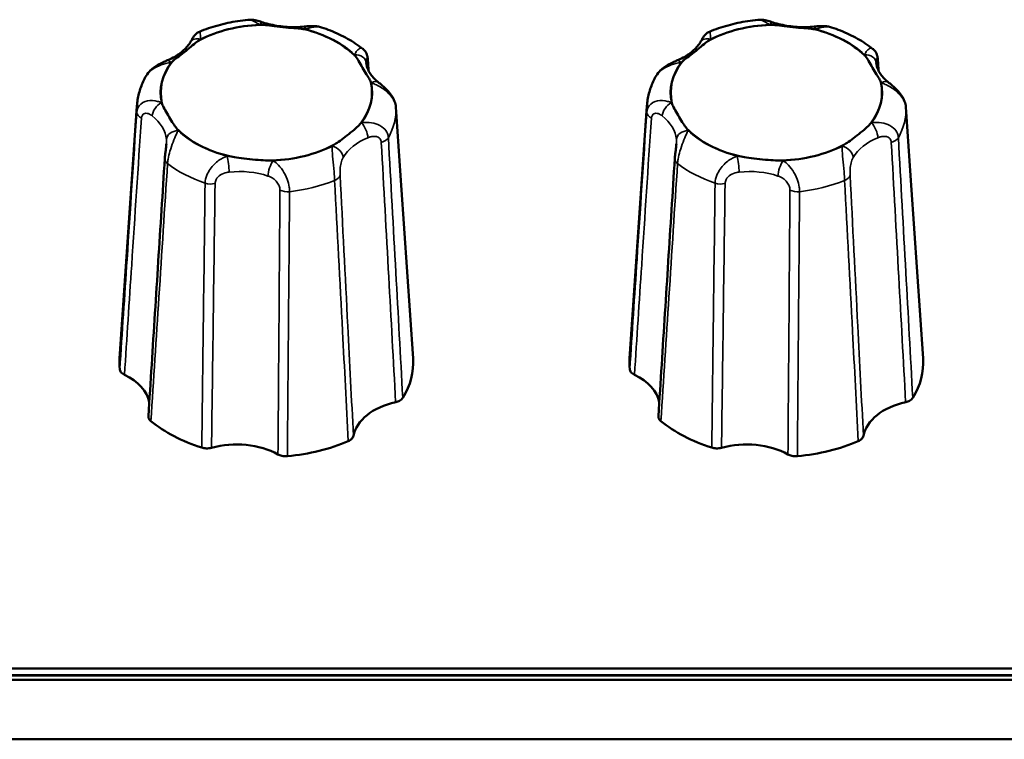
# Model space of a CAD drawing. Units: millimetres. Extents: x 0 to 2523, y 0 to 1782.
# Drawn here: x 611 to 653, y 575 to 605 of the extents above; entities that cross this region are included whole.
import ezdxf

# ---------------------------------------------------------------- set-up
doc = ezdxf.new("R2010")
doc.units = ezdxf.units.MM
doc.header["$LTSCALE"] = 3
doc.layers.add('Visible (ISO)', color=7, linetype='Continuous', lineweight=50)
doc.layers.add('Visible Narrow (ISO)', color=7, linetype='Continuous', lineweight=35)

msp = doc.modelspace()

# ---------------------------------------------------------------- linework, layer by layer
at = {"layer": 'Visible (ISO)'}
for p, q in [((616.319, 601.769), (615.584, 591.025)), ((638.019, 601.769), (637.284, 591.025)), ((627.567, 598.401), (628.072, 591.025)), ((649.267, 598.401), (649.772, 591.025)), ((864.028, 577.844), (173.428, 577.844)), ((864.028, 577.557), (173.428, 577.557)), ((864.028, 577.557), (173.428, 577.557)), ((864.028, 577.549), (173.428, 577.549)), ((864.028, 577.549), (173.428, 577.549)), ((864.028, 577.357), (173.428, 577.357)), ((173.428, 574.83), (864.028, 574.83))]:
    msp.add_line(p, q, dxfattribs=at)
for centre, major_axis, ratio, start_param, end_param in [((621.828, 602.339), (4.495, 0), 0.642788, 1.628853, 2.248158), ((621.828, 602.339), (4.495, 0), 0.642788, 0.581656, 1.200961), ((643.528, 602.339), (4.495, 0), 0.642788, 1.628853, 2.248158), ((643.528, 602.339), (4.495, 0), 0.642788, 0.581656, 1.200961), ((621.828, 602.339), (-4.495, 0), 0.642788, 5.817643, 6.436948), ((626.329, 602.872), (-0.236, 0.843), 0.101267, 0.445769, 0.479206), ((643.528, 602.339), (-4.495, 0), 0.642788, 5.817643, 6.436948), ((648.029, 602.872), (-0.236, 0.843), 0.101267, 0.445769, 0.479206), ((621.828, 602.339), (4.495, 0), 0.642788, 5.817643, 6.436948), ((643.528, 602.339), (4.495, 0), 0.642788, 5.817643, 6.436948), ((-12192.193, 7694.682), (10517.008, -13730.032), 0.537864, 0.681757, 0.682012), ((-12170.493, 7694.682), (10517.008, -13730.032), 0.537864, 0.681757, 0.682012), ((621.828, 602.339), (-4.495, 0), 0.642788, 0.581656, 1.200961), ((643.528, 602.339), (-4.495, 0), 0.642788, 0.581656, 1.200961), ((621.828, 602.339), (-4.495, 0), 0.642788, 1.628853, 2.248158), ((643.528, 602.339), (-4.495, 0), 0.642788, 1.628853, 2.248158), ((621.828, 590.848), (-6.25, 0), 0.642788, 6.239196, 6.3516), ((621.828, 590.848), (6.25, 0), 0.642788, 5.902992, 6.327175), ((643.528, 590.848), (-6.25, 0), 0.642788, 6.239196, 6.3516), ((643.528, 590.848), (6.25, 0), 0.642788, 5.902992, 6.327175), ((614.165, 588.951), (2.703, 0.003), 0.642134, 0.122478, 0.925041), ((635.865, 588.951), (2.703, 0.003), 0.642134, 0.122478, 0.925041), ((628.215, 587.531), (-2.702, 0.004), 0.642601, 5.046873, 6.163748), ((649.915, 587.531), (-2.702, 0.004), 0.642601, 5.046873, 6.163748), ((621.828, 590.848), (-6.25, 0), 0.642788, 0.667004, 1.115612), ((643.528, 590.848), (-6.25, 0), 0.642788, 0.667004, 1.115612), ((620.553, 585.634), (-2.7, -0.001), 0.643627, 3.997554, 5.114429), ((621.828, 590.848), (-6.25, 0), 0.642788, 1.714201, 2.16281), ((642.253, 585.634), (-2.7, -0.001), 0.643627, 3.997554, 5.114429), ((643.528, 590.848), (-6.25, 0), 0.642788, 1.714201, 2.16281)]:
    msp.add_ellipse(centre, major_axis=major_axis, ratio=ratio, start_param=start_param, end_param=end_param, dxfattribs=at)
for points, knots in [([(618.978, 604.927), (619.105, 604.98), (619.235, 605.03), (619.5, 605.121), (619.635, 605.163), (619.909, 605.239), (620.047, 605.273), (620.328, 605.333), (620.469, 605.359), (620.755, 605.404), (620.899, 605.422), (621.044, 605.436)], [6.0736268, 6.0736268, 6.0736268, 6.0736268, 6.1585972, 6.1585972, 6.2435677, 6.2435677, 6.3285381, 6.3285381, 6.4135085, 6.4135085, 6.4984789, 6.4984789, 6.4984789, 6.4984789]), ([(621.688, 605.327), (621.653, 605.338), (621.617, 605.349), (621.544, 605.371), (621.507, 605.382), (621.429, 605.402), (621.388, 605.411), (621.303, 605.427), (621.257, 605.434), (621.158, 605.441), (621.104, 605.442), (621.044, 605.436)], [0.29998564, 0.29998564, 0.29998564, 0.29998564, 0.31078743, 0.31078743, 0.32158922, 0.32158922, 0.33239101, 0.33239101, 0.34319279, 0.34319279, 0.35399458, 0.35399458, 0.35399458, 0.35399458]), ([(640.678, 604.927), (640.805, 604.98), (640.935, 605.03), (641.2, 605.121), (641.335, 605.163), (641.609, 605.239), (641.747, 605.273), (642.028, 605.333), (642.169, 605.359), (642.455, 605.404), (642.599, 605.422), (642.744, 605.436)], [6.0736268, 6.0736268, 6.0736268, 6.0736268, 6.1585972, 6.1585972, 6.2435677, 6.2435677, 6.3285381, 6.3285381, 6.4135085, 6.4135085, 6.4984789, 6.4984789, 6.4984789, 6.4984789]), ([(643.388, 605.327), (643.353, 605.338), (643.317, 605.349), (643.244, 605.371), (643.207, 605.382), (643.129, 605.402), (643.088, 605.411), (643.003, 605.427), (642.957, 605.434), (642.858, 605.441), (642.804, 605.442), (642.744, 605.436)], [0.29998564, 0.29998564, 0.29998564, 0.29998564, 0.31078743, 0.31078743, 0.32158922, 0.32158922, 0.33239101, 0.33239101, 0.34319279, 0.34319279, 0.35399458, 0.35399458, 0.35399458, 0.35399458]), ([(621.567, 605.223), (621.654, 605.227), (621.757, 605.217), (621.987, 605.189), (622.129, 605.168), (622.455, 605.128), (622.61, 605.113), (622.93, 605.089), (623.068, 605.081), (623.284, 605.062), (623.377, 605.052), (623.453, 605.033)], [0, 0, 0, 0, 0.0260683, 0.0260683, 0.0560897, 0.0560897, 0.086409, 0.086409, 0.1157074, 0.1157074, 0.1397787, 0.1397787, 0.1397787, 0.1397787]), ([(623.44, 605.151), (623.321, 605.139), (623.2, 605.131), (622.958, 605.126), (622.837, 605.128), (622.597, 605.143), (622.477, 605.155), (622.242, 605.188), (622.127, 605.21), (621.902, 605.262), (621.793, 605.292), (621.688, 605.327)], [-0.3150639, -0.3150639, -0.3150639, -0.3150639, -0.1890384, -0.1890384, -0.0630128, -0.0630128, 0.0630128, 0.0630128, 0.1890384, 0.1890384, 0.3150639, 0.3150639, 0.3150639, 0.3150639]), ([(624.173, 605.114), (624.111, 605.134), (624.054, 605.146), (623.944, 605.163), (623.892, 605.167), (623.793, 605.171), (623.746, 605.171), (623.654, 605.168), (623.609, 605.166), (623.523, 605.159), (623.481, 605.155), (623.44, 605.151)], [0.04066208, 0.04066208, 0.04066208, 0.04066208, 0.05208048, 0.05208048, 0.06349887, 0.06349887, 0.07491726, 0.07491726, 0.08633565, 0.08633565, 0.09775405, 0.09775405, 0.09775405, 0.09775405]), ([(624.173, 605.114), (624.303, 605.072), (624.431, 605.026), (624.682, 604.927), (624.805, 604.874), (625.046, 604.76), (625.164, 604.699), (625.393, 604.571), (625.504, 604.504), (625.72, 604.361), (625.825, 604.286), (625.926, 604.208)], [0.8355266, 0.8355266, 0.8355266, 0.8355266, 0.9181916, 0.9181916, 1.0008565, 1.0008565, 1.0835215, 1.0835215, 1.1661864, 1.1661864, 1.2488514, 1.2488514, 1.2488514, 1.2488514]), ([(643.267, 605.223), (643.354, 605.227), (643.457, 605.217), (643.687, 605.189), (643.829, 605.168), (644.155, 605.128), (644.31, 605.113), (644.63, 605.089), (644.768, 605.081), (644.984, 605.062), (645.077, 605.052), (645.153, 605.033)], [0, 0, 0, 0, 0.0260683, 0.0260683, 0.0560897, 0.0560897, 0.086409, 0.086409, 0.1157074, 0.1157074, 0.1397787, 0.1397787, 0.1397787, 0.1397787]), ([(645.14, 605.151), (645.021, 605.139), (644.9, 605.131), (644.658, 605.126), (644.537, 605.128), (644.297, 605.143), (644.177, 605.155), (643.942, 605.188), (643.827, 605.21), (643.602, 605.262), (643.493, 605.292), (643.388, 605.327)], [-0.3150639, -0.3150639, -0.3150639, -0.3150639, -0.1890384, -0.1890384, -0.0630128, -0.0630128, 0.0630128, 0.0630128, 0.1890384, 0.1890384, 0.3150639, 0.3150639, 0.3150639, 0.3150639]), ([(645.873, 605.114), (645.811, 605.134), (645.754, 605.146), (645.644, 605.163), (645.592, 605.167), (645.493, 605.171), (645.446, 605.171), (645.354, 605.168), (645.309, 605.166), (645.223, 605.159), (645.181, 605.155), (645.14, 605.151)], [0.04066208, 0.04066208, 0.04066208, 0.04066208, 0.05208048, 0.05208048, 0.06349887, 0.06349887, 0.07491726, 0.07491726, 0.08633565, 0.08633565, 0.09775405, 0.09775405, 0.09775405, 0.09775405]), ([(645.873, 605.114), (646.003, 605.072), (646.131, 605.026), (646.382, 604.927), (646.505, 604.874), (646.746, 604.76), (646.864, 604.699), (647.093, 604.571), (647.204, 604.504), (647.42, 604.361), (647.525, 604.286), (647.626, 604.208)], [0.8355266, 0.8355266, 0.8355266, 0.8355266, 0.9181916, 0.9181916, 1.0008565, 1.0008565, 1.0835215, 1.0835215, 1.1661864, 1.1661864, 1.2488514, 1.2488514, 1.2488514, 1.2488514]), ([(617.811, 603.636), (617.85, 603.686), (617.909, 603.736), (618.049, 603.846), (618.14, 603.912), (618.349, 604.07), (618.447, 604.148), (618.649, 604.318), (618.736, 604.394), (618.881, 604.51), (618.947, 604.558), (619.01, 604.59)], [0, 0, 0, 0, 0.0260683, 0.0260683, 0.0560897, 0.0560897, 0.086409, 0.086409, 0.1157074, 0.1157074, 0.1397787, 0.1397787, 0.1397787, 0.1397787]), ([(618.978, 604.927), (618.928, 604.906), (618.895, 604.884), (618.832, 604.838), (618.81, 604.815), (618.772, 604.773), (618.758, 604.756), (618.73, 604.717), (618.719, 604.7), (618.695, 604.661), (618.684, 604.641), (618.661, 604.601), (618.65, 604.581), (618.626, 604.541), (618.615, 604.52), (618.6, 604.495), (618.597, 604.49), (618.594, 604.486)], [0.03877997, 0.03877997, 0.03877997, 0.03877997, 0.04164369, 0.04164369, 0.04584028, 0.04584028, 0.05127459, 0.05127459, 0.05982681, 0.05982681, 0.07162162, 0.07162162, 0.08341644, 0.08341644, 0.09521125, 0.09521125, 0.09775405, 0.09775405, 0.09775405, 0.09775405]), ([(639.511, 603.636), (639.55, 603.686), (639.609, 603.736), (639.749, 603.846), (639.84, 603.912), (640.049, 604.07), (640.147, 604.148), (640.349, 604.318), (640.436, 604.394), (640.581, 604.51), (640.647, 604.558), (640.71, 604.59)], [0, 0, 0, 0, 0.0260683, 0.0260683, 0.0560897, 0.0560897, 0.086409, 0.086409, 0.1157074, 0.1157074, 0.1397787, 0.1397787, 0.1397787, 0.1397787]), ([(640.678, 604.927), (640.628, 604.906), (640.595, 604.884), (640.532, 604.838), (640.51, 604.815), (640.472, 604.773), (640.458, 604.756), (640.43, 604.717), (640.419, 604.7), (640.395, 604.661), (640.384, 604.641), (640.361, 604.601), (640.35, 604.581), (640.326, 604.541), (640.315, 604.52), (640.3, 604.495), (640.297, 604.49), (640.294, 604.486)], [0.03877997, 0.03877997, 0.03877997, 0.03877997, 0.04164369, 0.04164369, 0.04584028, 0.04584028, 0.05127459, 0.05127459, 0.05982681, 0.05982681, 0.07162162, 0.07162162, 0.08341644, 0.08341644, 0.09521125, 0.09521125, 0.09775405, 0.09775405, 0.09775405, 0.09775405]), ([(618.594, 604.486), (618.561, 604.429), (618.52, 604.371), (618.425, 604.257), (618.371, 604.2), (618.248, 604.089), (618.18, 604.035), (618.031, 603.93), (617.95, 603.88), (617.776, 603.786), (617.683, 603.741), (617.586, 603.7)], [-0.3150639, -0.3150639, -0.3150639, -0.3150639, -0.1890384, -0.1890384, -0.0630128, -0.0630128, 0.0630128, 0.0630128, 0.1890384, 0.1890384, 0.3150639, 0.3150639, 0.3150639, 0.3150639]), ([(625.926, 604.208), (625.969, 604.174), (625.997, 604.142), (626.051, 604.072), (626.069, 604.038), (626.1, 603.97), (626.11, 603.939), (626.125, 603.883), (626.131, 603.858), (626.139, 603.809), (626.142, 603.786), (626.146, 603.745), (626.148, 603.729), (626.149, 603.712)], [0.3667829, 0.3667829, 0.3667829, 0.3667829, 0.36999462, 0.36999462, 0.37466959, 0.37466959, 0.38086097, 0.38086097, 0.38705235, 0.38705235, 0.39324372, 0.39324372, 0.39773978, 0.39773978, 0.39773978, 0.39773978]), ([(640.294, 604.486), (640.261, 604.429), (640.22, 604.371), (640.125, 604.257), (640.071, 604.2), (639.948, 604.089), (639.88, 604.035), (639.731, 603.93), (639.65, 603.88), (639.476, 603.786), (639.383, 603.741), (639.286, 603.7)], [-0.3150639, -0.3150639, -0.3150639, -0.3150639, -0.1890384, -0.1890384, -0.0630128, -0.0630128, 0.0630128, 0.0630128, 0.1890384, 0.1890384, 0.3150639, 0.3150639, 0.3150639, 0.3150639]), ([(647.626, 604.208), (647.669, 604.174), (647.697, 604.142), (647.751, 604.072), (647.769, 604.038), (647.8, 603.97), (647.81, 603.939), (647.825, 603.883), (647.831, 603.858), (647.839, 603.809), (647.842, 603.786), (647.846, 603.745), (647.848, 603.729), (647.849, 603.712)], [0.3667829, 0.3667829, 0.3667829, 0.3667829, 0.36999462, 0.36999462, 0.37466959, 0.37466959, 0.38086097, 0.38086097, 0.38705235, 0.38705235, 0.39324372, 0.39324372, 0.39773978, 0.39773978, 0.39773978, 0.39773978]), ([(625.584, 603.926), (625.631, 603.88), (625.676, 603.815), (625.766, 603.669), (625.817, 603.576), (625.934, 603.371), (625.99, 603.278), (626.108, 603.091), (626.159, 603.013), (626.231, 602.888), (626.258, 602.833), (626.27, 602.781)], [0, 0, 0, 0, 0.0260683, 0.0260683, 0.0560897, 0.0560897, 0.086409, 0.086409, 0.1157074, 0.1157074, 0.1397787, 0.1397787, 0.1397787, 0.1397787]), ([(647.284, 603.926), (647.331, 603.88), (647.376, 603.815), (647.466, 603.669), (647.517, 603.576), (647.634, 603.371), (647.69, 603.278), (647.808, 603.091), (647.859, 603.013), (647.931, 602.888), (647.958, 602.833), (647.97, 602.781)], [0, 0, 0, 0, 0.0260683, 0.0260683, 0.0560897, 0.0560897, 0.086409, 0.086409, 0.1157074, 0.1157074, 0.1397787, 0.1397787, 0.1397787, 0.1397787]), ([(617.586, 603.7), (617.537, 603.68), (617.485, 603.658), (617.377, 603.608), (617.32, 603.58), (617.202, 603.516), (617.14, 603.479), (617.014, 603.392), (616.95, 603.341), (616.824, 603.217), (616.763, 603.143), (616.711, 603.051)], [0.2999856, 0.2999856, 0.2999856, 0.2999856, 0.31616986, 0.31616986, 0.33235411, 0.33235411, 0.34853836, 0.34853836, 0.36472261, 0.36472261, 0.38090686, 0.38090686, 0.38090686, 0.38090686]), ([(626.604, 602.771), (626.536, 602.825), (626.474, 602.881), (626.364, 602.994), (626.317, 603.051), (626.235, 603.166), (626.201, 603.223), (626.146, 603.335), (626.125, 603.391), (626.094, 603.501), (626.084, 603.555), (626.08, 603.609)], [-0.3150639, -0.3150639, -0.3150639, -0.3150639, -0.1890384, -0.1890384, -0.0630128, -0.0630128, 0.0630128, 0.0630128, 0.1890384, 0.1890384, 0.3150639, 0.3150639, 0.3150639, 0.3150639]), ([(639.286, 603.7), (639.237, 603.68), (639.185, 603.658), (639.077, 603.608), (639.02, 603.58), (638.902, 603.516), (638.84, 603.479), (638.714, 603.392), (638.65, 603.341), (638.524, 603.217), (638.463, 603.143), (638.411, 603.051)], [0.2999856, 0.2999856, 0.2999856, 0.2999856, 0.31616986, 0.31616986, 0.33235411, 0.33235411, 0.34853836, 0.34853836, 0.36472261, 0.36472261, 0.38090686, 0.38090686, 0.38090686, 0.38090686]), ([(648.304, 602.771), (648.236, 602.825), (648.174, 602.881), (648.064, 602.994), (648.017, 603.051), (647.935, 603.166), (647.901, 603.223), (647.846, 603.335), (647.825, 603.391), (647.794, 603.501), (647.784, 603.555), (647.78, 603.609)], [-0.3150639, -0.3150639, -0.3150639, -0.3150639, -0.1890384, -0.1890384, -0.0630128, -0.0630128, 0.0630128, 0.0630128, 0.1890384, 0.1890384, 0.3150639, 0.3150639, 0.3150639, 0.3150639]), ([(616.319, 601.769), (616.326, 601.859), (616.336, 601.948), (616.365, 602.126), (616.384, 602.214), (616.429, 602.389), (616.456, 602.475), (616.516, 602.645), (616.55, 602.728), (616.626, 602.892), (616.667, 602.973), (616.711, 603.051)], [5.1240879, 5.1240879, 5.1240879, 5.1240879, 5.18476, 5.18476, 5.2454322, 5.2454322, 5.3061044, 5.3061044, 5.3667765, 5.3667765, 5.4274487, 5.4274487, 5.4274487, 5.4274487]), ([(638.019, 601.769), (638.026, 601.859), (638.036, 601.948), (638.065, 602.126), (638.084, 602.214), (638.129, 602.389), (638.156, 602.475), (638.216, 602.645), (638.25, 602.728), (638.326, 602.892), (638.367, 602.973), (638.411, 603.051)], [5.1240879, 5.1240879, 5.1240879, 5.1240879, 5.18476, 5.18476, 5.2454322, 5.2454322, 5.3061044, 5.3061044, 5.3667765, 5.3667765, 5.4274487, 5.4274487, 5.4274487, 5.4274487]), ([(627.338, 601.728), (627.332, 601.816), (627.312, 601.896), (627.252, 602.063), (627.205, 602.146), (627.101, 602.302), (627.042, 602.373), (626.926, 602.496), (626.869, 602.549), (626.762, 602.644), (626.712, 602.685), (626.645, 602.739), (626.624, 602.756), (626.604, 602.771)], [0, 0, 0, 0, 0.01280149, 0.01280149, 0.03003094, 0.03003094, 0.04958173, 0.04958173, 0.06913252, 0.06913252, 0.08868332, 0.08868332, 0.09775396, 0.09775396, 0.09775396, 0.09775396]), ([(649.038, 601.728), (649.032, 601.816), (649.012, 601.896), (648.952, 602.063), (648.905, 602.146), (648.801, 602.302), (648.742, 602.373), (648.626, 602.496), (648.569, 602.549), (648.462, 602.644), (648.412, 602.685), (648.345, 602.739), (648.324, 602.756), (648.304, 602.771)], [0, 0, 0, 0, 0.01280149, 0.01280149, 0.03003094, 0.03003094, 0.04958173, 0.04958173, 0.06913252, 0.06913252, 0.08868332, 0.08868332, 0.09775396, 0.09775396, 0.09775396, 0.09775396]), ([(618.072, 600.751), (618.024, 600.798), (617.98, 600.854), (617.889, 600.982), (617.838, 601.063), (617.721, 601.255), (617.665, 601.349), (617.547, 601.55), (617.496, 601.64), (617.425, 601.782), (617.398, 601.845), (617.385, 601.896)], [0, 0, 0, 0, 0.0260683, 0.0260683, 0.0560897, 0.0560897, 0.086409, 0.086409, 0.1157074, 0.1157074, 0.1397787, 0.1397787, 0.1397787, 0.1397787]), ([(639.772, 600.751), (639.724, 600.798), (639.68, 600.854), (639.589, 600.982), (639.538, 601.063), (639.421, 601.255), (639.365, 601.349), (639.247, 601.55), (639.196, 601.64), (639.125, 601.782), (639.098, 601.845), (639.085, 601.896)], [0, 0, 0, 0, 0.0260683, 0.0260683, 0.0560897, 0.0560897, 0.086409, 0.086409, 0.1157074, 0.1157074, 0.1397787, 0.1397787, 0.1397787, 0.1397787]), ([(625.845, 601.042), (625.806, 600.992), (625.746, 600.933), (625.607, 600.805), (625.515, 600.727), (625.307, 600.556), (625.209, 600.478), (625.006, 600.323), (624.919, 600.258), (624.774, 600.161), (624.708, 600.12), (624.645, 600.087)], [0, 0, 0, 0, 0.0260683, 0.0260683, 0.0560897, 0.0560897, 0.086409, 0.086409, 0.1157074, 0.1157074, 0.1397787, 0.1397787, 0.1397787, 0.1397787]), ([(647.545, 601.042), (647.506, 600.992), (647.446, 600.933), (647.307, 600.805), (647.215, 600.727), (647.007, 600.556), (646.909, 600.478), (646.706, 600.323), (646.619, 600.258), (646.474, 600.161), (646.408, 600.12), (646.345, 600.087)], [0, 0, 0, 0, 0.0260683, 0.0260683, 0.0560897, 0.0560897, 0.086409, 0.086409, 0.1157074, 0.1157074, 0.1397787, 0.1397787, 0.1397787, 0.1397787]), ([(617.575, 600.161), (617.573, 600.133), (617.571, 600.102), (617.564, 600.033), (617.559, 599.994), (617.548, 599.912), (617.542, 599.868), (617.53, 599.775), (617.524, 599.727), (617.514, 599.631), (617.509, 599.584), (617.507, 599.538)], [0.32987661, 0.32987661, 0.32987661, 0.32987661, 0.34344925, 0.34344925, 0.35702188, 0.35702188, 0.37059452, 0.37059452, 0.38416715, 0.38416715, 0.39773979, 0.39773979, 0.39773979, 0.39773979]), ([(639.275, 600.161), (639.273, 600.133), (639.271, 600.102), (639.264, 600.033), (639.259, 599.994), (639.248, 599.912), (639.242, 599.868), (639.23, 599.775), (639.224, 599.727), (639.214, 599.631), (639.209, 599.584), (639.207, 599.538)], [0.32987661, 0.32987661, 0.32987661, 0.32987661, 0.34344925, 0.34344925, 0.35702188, 0.35702188, 0.37059452, 0.37059452, 0.38416715, 0.38416715, 0.39773979, 0.39773979, 0.39773979, 0.39773979]), ([(616.811, 588.574), (616.857, 589.305), (616.903, 590.036), (616.996, 591.497), (617.042, 592.228), (617.135, 593.69), (617.182, 594.421), (617.274, 595.883), (617.321, 596.614), (617.414, 598.076), (617.46, 598.807), (617.507, 599.538)], [0.050392, 0.050392, 0.050392, 0.050392, 0.331814, 0.331814, 0.613236, 0.613236, 0.894658, 0.894658, 1.17608, 1.17608, 1.457502, 1.457502, 1.457502, 1.457502]), ([(622.089, 599.454), (622.002, 599.451), (621.898, 599.452), (621.668, 599.461), (621.526, 599.47), (621.2, 599.498), (621.046, 599.514), (620.726, 599.552), (620.587, 599.572), (620.371, 599.608), (620.278, 599.626), (620.203, 599.645)], [0, 0, 0, 0, 0.0260683, 0.0260683, 0.0560897, 0.0560897, 0.086409, 0.086409, 0.1157074, 0.1157074, 0.1397787, 0.1397787, 0.1397787, 0.1397787]), ([(638.511, 588.574), (638.557, 589.305), (638.603, 590.036), (638.696, 591.497), (638.742, 592.228), (638.835, 593.69), (638.882, 594.421), (638.974, 595.883), (639.021, 596.614), (639.114, 598.076), (639.16, 598.807), (639.207, 599.538)], [0.050392, 0.050392, 0.050392, 0.050392, 0.331814, 0.331814, 0.613236, 0.613236, 0.894658, 0.894658, 1.17608, 1.17608, 1.457502, 1.457502, 1.457502, 1.457502]), ([(643.789, 599.454), (643.702, 599.451), (643.598, 599.452), (643.368, 599.461), (643.226, 599.47), (642.9, 599.498), (642.746, 599.514), (642.426, 599.552), (642.287, 599.572), (642.071, 599.608), (641.978, 599.626), (641.903, 599.645)], [0, 0, 0, 0, 0.0260683, 0.0260683, 0.0560897, 0.0560897, 0.086409, 0.086409, 0.1157074, 0.1157074, 0.1397787, 0.1397787, 0.1397787, 0.1397787]), ([(615.592, 590.573), (615.597, 590.532), (615.614, 590.491), (615.66, 590.431), (615.681, 590.41), (615.731, 590.371), (615.759, 590.354), (615.791, 590.339)], [0, 0, 0, 0, 0.01950798, 0.01950798, 0.0312326, 0.0312326, 0.0429598, 0.0429598, 0.0429598, 0.0429598]), ([(637.292, 590.573), (637.297, 590.532), (637.314, 590.491), (637.36, 590.431), (637.381, 590.41), (637.431, 590.371), (637.459, 590.354), (637.491, 590.339)], [0, 0, 0, 0, 0.01950798, 0.01950798, 0.0312326, 0.0312326, 0.0429598, 0.0429598, 0.0429598, 0.0429598]), ([(627.33, 589.173), (627.392, 589.187), (627.449, 589.208), (627.527, 589.252), (627.553, 589.271), (627.598, 589.312), (627.617, 589.334), (627.631, 589.357)], [0, 0, 0, 0, 0.01952768, 0.01952768, 0.03124388, 0.03124388, 0.04296035, 0.04296035, 0.04296035, 0.04296035]), ([(649.03, 589.173), (649.092, 589.187), (649.149, 589.208), (649.227, 589.252), (649.253, 589.271), (649.298, 589.312), (649.317, 589.334), (649.331, 589.357)], [0, 0, 0, 0, 0.01952768, 0.01952768, 0.03124388, 0.03124388, 0.04296035, 0.04296035, 0.04296035, 0.04296035]), ([(616.811, 588.574), (616.809, 588.549), (616.812, 588.523), (616.828, 588.473), (616.84, 588.45), (616.873, 588.404), (616.893, 588.382), (616.917, 588.363)], [0.00754749, 0.00754749, 0.00754749, 0.00754749, 0.01952768, 0.01952768, 0.03124388, 0.03124388, 0.04296035, 0.04296035, 0.04296035, 0.04296035]), ([(638.511, 588.574), (638.509, 588.549), (638.512, 588.523), (638.528, 588.473), (638.54, 588.45), (638.573, 588.404), (638.593, 588.382), (638.617, 588.363)], [0.00754749, 0.00754749, 0.00754749, 0.00754749, 0.01952768, 0.01952768, 0.03124388, 0.03124388, 0.04296035, 0.04296035, 0.04296035, 0.04296035]), ([(625.315, 587.514), (625.369, 587.538), (625.416, 587.568), (625.474, 587.623), (625.491, 587.646), (625.519, 587.693), (625.528, 587.717), (625.532, 587.742)], [0, 0, 0, 0, 0.01950798, 0.01950798, 0.0312326, 0.0312326, 0.0429598, 0.0429598, 0.0429598, 0.0429598]), ([(647.015, 587.514), (647.069, 587.538), (647.116, 587.568), (647.174, 587.623), (647.191, 587.646), (647.219, 587.693), (647.228, 587.717), (647.232, 587.742)], [0, 0, 0, 0, 0.01950798, 0.01950798, 0.0312326, 0.0312326, 0.0429598, 0.0429598, 0.0429598, 0.0429598]), ([(619.08, 587.24), (619.138, 587.221), (619.202, 587.21), (619.306, 587.206), (619.345, 587.207), (619.422, 587.216), (619.46, 587.223), (619.496, 587.233)], [0, 0, 0, 0, 0.01950798, 0.01950798, 0.0312326, 0.0312326, 0.0429598, 0.0429598, 0.0429598, 0.0429598]), ([(622.322, 586.947), (622.371, 586.92), (622.428, 586.899), (622.527, 586.877), (622.565, 586.872), (622.643, 586.868), (622.682, 586.868), (622.721, 586.872)], [0, 0, 0, 0, 0.01952768, 0.01952768, 0.03124388, 0.03124388, 0.04296035, 0.04296035, 0.04296035, 0.04296035]), ([(640.78, 587.24), (640.838, 587.221), (640.902, 587.21), (641.006, 587.206), (641.045, 587.207), (641.122, 587.216), (641.16, 587.223), (641.196, 587.233)], [0, 0, 0, 0, 0.01950798, 0.01950798, 0.0312326, 0.0312326, 0.0429598, 0.0429598, 0.0429598, 0.0429598]), ([(644.022, 586.947), (644.071, 586.92), (644.128, 586.899), (644.227, 586.877), (644.265, 586.872), (644.343, 586.868), (644.382, 586.868), (644.421, 586.872)], [0, 0, 0, 0, 0.01952768, 0.01952768, 0.03124388, 0.03124388, 0.04296035, 0.04296035, 0.04296035, 0.04296035])]:
    msp.add_open_spline(points, degree=3, knots=knots, dxfattribs=at)
for points in [[(626.178, 603.27), (626.168, 603.417), (626.158, 603.565), (626.149, 603.712)], [(647.878, 603.27), (647.868, 603.417), (647.858, 603.565), (647.849, 603.712)]]:
    msp.add_open_spline(points, degree=3, dxfattribs=at)
at = {"layer": 'Visible Narrow (ISO)'}
for centre, major_axis, ratio, start_param, end_param in [((621.828, 602.339), (4.515, 0), 0.642788, 1.636341, 2.24067), ((621.532, 604.852), (0.156, 0.475), 0.347858, 0, 0.755435), ((622.985, 607.07), (3.2, 0.001), 0.643627, 4.240928, 4.253123), ((623.491, 604.654), (-0.051, 0.497), 0.121726, 5.57875, 6.283185), ((622.985, 607.07), (3.2, 0.001), 0.643627, 4.85886, 4.871055), ((621.828, 602.339), (4.515, 0), 0.642788, 0.589144, 1.193473), ((643.528, 602.339), (4.515, 0), 0.642788, 1.636341, 2.24067), ((643.232, 604.852), (0.156, 0.475), 0.347858, 0, 0.755435), ((644.685, 607.07), (3.2, 0.001), 0.643627, 4.240928, 4.253123), ((645.191, 604.654), (-0.051, 0.497), 0.121726, 5.57875, 6.283185), ((644.685, 607.07), (3.2, 0.001), 0.643627, 4.85886, 4.871055), ((643.528, 602.339), (4.515, 0), 0.642788, 0.589144, 1.193473), ((619.024, 604.231), (-0.43, 0.255), 0.715848, 5.11367, 6.283185), ((616.031, 605.349), (3.203, -0.005), 0.642601, 5.908179, 5.920374), ((640.724, 604.231), (-0.43, 0.255), 0.715848, 5.11367, 6.283185), ((637.731, 605.349), (3.203, -0.005), 0.642601, 5.908179, 5.920374), ((617.778, 603.239), (-0.193, 0.461), 0.417141, 5.49757, 6.283185), ((625.581, 603.568), (0.498, 0.041), 0.764999, 0, 1.508646), ((628.781, 604.06), (-3.204, -0.003), 0.642134, 0.05154, 0.063736), ((625.65, 603.679), (0.499, 0.033), 0.659114, 6.064677, 6.283185), ((639.478, 603.239), (-0.193, 0.461), 0.417141, 5.49757, 6.283185), ((647.281, 603.568), (0.498, 0.041), 0.764999, 0, 1.508646), ((650.481, 604.06), (-3.204, -0.003), 0.642134, 0.05154, 0.063736), ((647.35, 603.679), (0.499, 0.033), 0.659114, 6.064677, 6.283185), ((621.828, 602.339), (-4.515, 0), 0.642788, 5.825131, 6.42946), ((616.031, 605.349), (3.203, -0.005), 0.642601, 5.290247, 5.302442), ((643.528, 602.339), (-4.515, 0), 0.642788, 5.825131, 6.42946), ((637.731, 605.349), (3.203, -0.005), 0.642601, 5.290247, 5.302442), ((621.828, 602.339), (4.515, 0), 0.642788, 5.825131, 6.42946), ((628.781, 604.06), (-3.204, -0.003), 0.642134, 0.669472, 0.681668), ((626.294, 602.379), (0.31, 0.392), 0.594122, 0, 0.92582), ((643.528, 602.339), (4.515, 0), 0.642788, 5.825131, 6.42946), ((650.481, 604.06), (-3.204, -0.003), 0.642134, 0.669472, 0.681668), ((647.994, 602.379), (0.31, 0.392), 0.594122, 0, 0.92582), ((621.828, 601.613), (-5.514, 0), 0.642788, 6.239196, 6.314613), ((617.361, 601.533), (0.31, 0.392), 0.594122, 0.92582, 2.446836), ((614.874, 600.617), (3.204, 0.003), 0.642134, 0.669472, 0.681668), ((621.828, 601.613), (5.514, 0), 0.642788, 5.939979, 6.314613), ((626.839, 601.694), (0.499, 0.034), 0.654463, 6.270484, 6.283185), ((643.528, 601.613), (-5.514, 0), 0.642788, 6.239196, 6.314613), ((639.061, 601.533), (0.31, 0.392), 0.594122, 0.92582, 2.446836), ((636.574, 600.617), (3.204, 0.003), 0.642134, 0.669472, 0.681668), ((643.528, 601.613), (5.514, 0), 0.642788, 5.939979, 6.314613), ((648.539, 601.694), (0.499, 0.034), 0.654463, 6.270484, 6.283185), ((616.816, 601.491), (-0.499, 0.033), 0.629209, 0.074279, 0.953499), ((614.874, 600.234), (2.704, 0.036), 0.644487, 0.043497, 0.673625), ((638.516, 601.491), (-0.499, 0.033), 0.629209, 0.074279, 0.953499), ((636.574, 600.234), (2.704, 0.036), 0.644487, 0.043497, 0.673625), ((627.624, 599.329), (-3.203, 0.005), 0.642601, 5.290247, 5.302442), ((625.877, 600.672), (-0.193, 0.461), 0.417141, 3.976554, 5.49757), ((649.324, 599.329), (-3.203, 0.005), 0.642601, 5.290247, 5.302442), ((647.577, 600.672), (-0.193, 0.461), 0.417141, 3.976554, 5.49757), ((618.074, 600.343), (-0.498, -0.041), 0.764999, 4.650239, 6.171255), ((614.874, 600.617), (3.204, 0.003), 0.642134, 0.05154, 0.063736), ((621.828, 602.339), (-4.515, 0), 0.642788, 0.589144, 1.193473), ((627.624, 598.946), (2.703, -0.032), 0.647134, 2.155701, 2.785828), ((626.549, 600.508), (0.499, 0.028), 0.617637, 5.024851, 5.904072), ((639.774, 600.343), (-0.498, -0.041), 0.764999, 4.650239, 6.171255), ((636.574, 600.617), (3.204, 0.003), 0.642134, 0.05154, 0.063736), ((643.528, 602.339), (-4.515, 0), 0.642788, 0.589144, 1.193473), ((649.324, 598.946), (2.703, -0.032), 0.647134, 2.155701, 2.785828), ((648.249, 600.508), (0.499, 0.028), 0.617637, 5.024851, 5.904072), ((621.828, 602.339), (-4.515, 0), 0.642788, 1.636341, 2.24067), ((627.624, 599.329), (-3.203, 0.005), 0.642601, 5.908179, 5.920374), ((624.631, 599.681), (-0.43, 0.255), 0.715848, 3.592654, 5.11367), ((643.528, 602.339), (-4.515, 0), 0.642788, 1.636341, 2.24067), ((649.324, 599.329), (-3.203, 0.005), 0.642601, 5.908179, 5.920374), ((646.331, 599.681), (-0.43, 0.255), 0.715848, 3.592654, 5.11367), ((618.006, 599.507), (-0.499, 0.032), 0.624558, 0, 0.743805), ((620.671, 597.607), (-3.2, -0.001), 0.643627, 4.85886, 4.871055), ((620.164, 599.258), (-0.051, 0.497), 0.121726, 4.057734, 5.57875), ((639.706, 599.507), (-0.499, 0.032), 0.624558, 0, 0.743805), ((642.371, 597.607), (-3.2, -0.001), 0.643627, 4.85886, 4.871055), ((641.864, 599.258), (-0.051, 0.497), 0.121726, 4.057734, 5.57875), ((621.828, 601.613), (5.514, 0), 0.642788, 3.845584, 4.220218), ((622.123, 599.06), (0.156, 0.475), 0.347858, 0.755435, 2.276451), ((620.671, 597.607), (-3.2, -0.001), 0.643627, 4.240928, 4.253123), ((643.528, 601.613), (5.514, 0), 0.642788, 3.845584, 4.220218), ((643.823, 599.06), (0.156, 0.475), 0.347858, 0.755435, 2.276451), ((642.371, 597.607), (-3.2, -0.001), 0.643627, 4.240928, 4.253123), ((620.671, 597.224), (2.7, 0.007), 0.651269, 1.097829, 1.727957), ((624.47, 598.853), (0.499, 0.025), 0.613759, 5.235789, 6.11501), ((642.371, 597.224), (2.7, 0.007), 0.651269, 1.097829, 1.727957), ((646.17, 598.853), (0.499, 0.025), 0.613759, 5.235789, 6.11501), ((619.458, 598.752), (0.5, -0.007), 0.601133, 4.229676, 5.108896), ((621.828, 601.613), (5.514, 0), 0.642788, 4.892781, 5.267416), ((641.158, 598.752), (0.5, -0.007), 0.601133, 4.229676, 5.108896), ((643.528, 601.613), (5.514, 0), 0.642788, 4.892781, 5.267416), ((622.727, 598.422), (-0.5, 0.003), 0.600359, 0.875637, 1.754857), ((644.427, 598.422), (-0.5, 0.003), 0.600359, 0.875637, 1.754857)]:
    msp.add_ellipse(centre, major_axis=major_axis, ratio=ratio, start_param=start_param, end_param=end_param, dxfattribs=at)
for points, knots in [([(621.044, 605.436), (621.072, 605.439), (621.101, 605.437), (621.208, 605.418), (621.29, 605.38), (621.426, 605.304), (621.479, 605.27), (621.532, 605.235)], [-0.35399458, -0.35399458, -0.35399458, -0.35399458, -0.34365704, -0.34365704, -0.31714655, -0.31714655, -0.29998564, -0.29998564, -0.29998564, -0.29998564]), ([(642.744, 605.436), (642.772, 605.439), (642.801, 605.437), (642.908, 605.418), (642.99, 605.38), (643.126, 605.304), (643.179, 605.27), (643.232, 605.235)], [-0.35399458, -0.35399458, -0.35399458, -0.35399458, -0.34365704, -0.34365704, -0.31714655, -0.31714655, -0.29998564, -0.29998564, -0.29998564, -0.29998564]), ([(623.491, 605.037), (623.539, 605.053), (623.587, 605.069), (623.773, 605.122), (623.916, 605.149), (624.092, 605.134), (624.133, 605.127), (624.173, 605.114)], [-0.09775405, -0.09775405, -0.09775405, -0.09775405, -0.08559404, -0.08559404, -0.05158927, -0.05158927, -0.04066208, -0.04066208, -0.04066208, -0.04066208]), ([(645.191, 605.037), (645.239, 605.053), (645.287, 605.069), (645.473, 605.122), (645.616, 605.149), (645.792, 605.134), (645.833, 605.127), (645.873, 605.114)], [-0.09775405, -0.09775405, -0.09775405, -0.09775405, -0.08559404, -0.08559404, -0.05158927, -0.05158927, -0.04066208, -0.04066208, -0.04066208, -0.04066208]), ([(619.024, 604.614), (619.026, 604.648), (619.026, 604.682), (619.024, 604.803), (619.014, 604.88), (618.992, 604.924), (618.985, 604.93), (618.977, 604.927)], [-0.09775405, -0.09775405, -0.09775405, -0.09775405, -0.08565409, -0.08565409, -0.05162412, -0.05162412, -0.03877997, -0.03877997, -0.03877997, -0.03877997]), ([(640.724, 604.614), (640.726, 604.648), (640.726, 604.682), (640.724, 604.803), (640.714, 604.88), (640.692, 604.924), (640.685, 604.93), (640.677, 604.927)], [-0.09775405, -0.09775405, -0.09775405, -0.09775405, -0.08565409, -0.08565409, -0.05162412, -0.05162412, -0.03877997, -0.03877997, -0.03877997, -0.03877997]), ([(625.926, 604.208), (625.885, 604.239), (625.839, 604.239), (625.744, 604.194), (625.696, 604.144), (625.627, 604.043), (625.603, 603.999), (625.581, 603.951)], [-0.3667829, -0.3667829, -0.3667829, -0.3667829, -0.34365814, -0.34365814, -0.31717091, -0.31717091, -0.29998674, -0.29998674, -0.29998674, -0.29998674]), ([(647.626, 604.208), (647.585, 604.239), (647.539, 604.239), (647.444, 604.194), (647.396, 604.144), (647.327, 604.043), (647.303, 603.999), (647.281, 603.951)], [-0.3667829, -0.3667829, -0.3667829, -0.3667829, -0.34365814, -0.34365814, -0.31717091, -0.31717091, -0.29998674, -0.29998674, -0.29998674, -0.29998674]), ([(626.079, 603.622), (626.077, 603.646), (626.077, 603.669), (626.078, 603.73), (626.082, 603.762), (626.095, 603.796), (626.105, 603.8), (626.121, 603.773), (626.128, 603.75), (626.137, 603.694), (626.14, 603.669), (626.142, 603.64)], [0.30336709, 0.30336709, 0.30336709, 0.30336709, 0.31717091, 0.31717091, 0.34365814, 0.34365814, 0.36769442, 0.36769442, 0.38618387, 0.38618387, 0.39773978, 0.39773978, 0.39773978, 0.39773978]), ([(647.779, 603.622), (647.777, 603.646), (647.777, 603.669), (647.778, 603.73), (647.782, 603.762), (647.795, 603.796), (647.805, 603.8), (647.821, 603.773), (647.828, 603.75), (647.837, 603.694), (647.84, 603.669), (647.842, 603.64)], [0.30336709, 0.30336709, 0.30336709, 0.30336709, 0.31717091, 0.31717091, 0.34365814, 0.34365814, 0.36769442, 0.36769442, 0.38618387, 0.38618387, 0.39773978, 0.39773978, 0.39773978, 0.39773978]), ([(616.711, 603.051), (616.745, 603.112), (616.79, 603.169), (616.934, 603.313), (617.048, 603.386), (617.292, 603.504), (617.422, 603.546), (617.626, 603.596), (617.704, 603.61), (617.778, 603.622)], [-0.38090686, -0.38090686, -0.38090686, -0.38090686, -0.36769328, -0.36769328, -0.343657, -0.343657, -0.31714565, -0.31714565, -0.2999856, -0.2999856, -0.2999856, -0.2999856]), ([(638.411, 603.051), (638.445, 603.112), (638.49, 603.169), (638.634, 603.313), (638.748, 603.386), (638.992, 603.504), (639.122, 603.546), (639.326, 603.596), (639.404, 603.61), (639.478, 603.622)], [-0.38090686, -0.38090686, -0.38090686, -0.38090686, -0.36769328, -0.36769328, -0.343657, -0.343657, -0.31714565, -0.31714565, -0.2999856, -0.2999856, -0.2999856, -0.2999856]), ([(626.294, 602.762), (626.346, 602.741), (626.401, 602.718), (626.595, 602.628), (626.745, 602.545), (627.024, 602.325), (627.153, 602.191), (627.295, 601.936), (627.331, 601.827), (627.339, 601.724)], [-0.09775396, -0.09775396, -0.09775396, -0.09775396, -0.08398736, -0.08398736, -0.05065316, -0.05065316, -0.02032518, -0.02032518, 0, 0, 0, 0]), ([(647.994, 602.762), (648.046, 602.741), (648.101, 602.718), (648.295, 602.628), (648.445, 602.545), (648.724, 602.325), (648.853, 602.191), (648.995, 601.936), (649.031, 601.827), (649.039, 601.724)], [-0.09775396, -0.09775396, -0.09775396, -0.09775396, -0.08398736, -0.08398736, -0.05065316, -0.05065316, -0.02032518, -0.02032518, 0, 0, 0, 0]), ([(617.361, 601.916), (617.309, 601.936), (617.254, 601.954), (617.061, 602.003), (616.91, 602.016), (616.631, 601.957), (616.502, 601.89), (616.36, 601.701), (616.324, 601.606), (616.317, 601.501)], [-0.09775396, -0.09775396, -0.09775396, -0.09775396, -0.08397768, -0.08397768, -0.05064751, -0.05064751, -0.02032376, -0.02032376, 0, 0, 0, 0]), ([(639.061, 601.916), (639.009, 601.936), (638.954, 601.954), (638.761, 602.003), (638.61, 602.016), (638.331, 601.957), (638.202, 601.89), (638.06, 601.701), (638.024, 601.606), (638.017, 601.501)], [-0.09775396, -0.09775396, -0.09775396, -0.09775396, -0.08397768, -0.08397768, -0.05064751, -0.05064751, -0.02032376, -0.02032376, 0, 0, 0, 0]), ([(616.317, 601.501), (616.178, 599.417), (616.039, 597.333), (615.798, 593.69), (615.695, 592.132), (615.592, 590.573)], [0, 0, 0, 0, 0.805345, 0.805345, 1.407302, 1.407302, 1.407302, 1.407302]), ([(615.791, 590.339), (615.893, 591.895), (615.995, 593.451), (616.235, 597.09), (616.372, 599.172), (616.51, 601.255)], [-1.406904, -1.406904, -1.406904, -1.406904, -0.805345, -0.805345, 0, 0, 0, 0]), ([(616.51, 601.255), (616.514, 601.307), (616.529, 601.353), (616.591, 601.438), (616.647, 601.461), (616.769, 601.463), (616.836, 601.438), (616.924, 601.386), (616.949, 601.368), (616.974, 601.349)], [0, 0, 0, 0, 0.02032376, 0.02032376, 0.05064751, 0.05064751, 0.08397768, 0.08397768, 0.09775396, 0.09775396, 0.09775396, 0.09775396]), ([(638.017, 601.501), (637.878, 599.417), (637.739, 597.333), (637.498, 593.69), (637.395, 592.132), (637.292, 590.573)], [0, 0, 0, 0, 0.805345, 0.805345, 1.407302, 1.407302, 1.407302, 1.407302]), ([(637.491, 590.339), (637.593, 591.895), (637.695, 593.451), (637.935, 597.09), (638.072, 599.172), (638.21, 601.255)], [-1.406904, -1.406904, -1.406904, -1.406904, -0.805345, -0.805345, 0, 0, 0, 0]), ([(638.21, 601.255), (638.214, 601.307), (638.229, 601.353), (638.291, 601.438), (638.347, 601.461), (638.469, 601.463), (638.536, 601.438), (638.624, 601.386), (638.649, 601.368), (638.674, 601.349)], [0, 0, 0, 0, 0.02032376, 0.02032376, 0.05064751, 0.05064751, 0.08397768, 0.08397768, 0.09775396, 0.09775396, 0.09775396, 0.09775396]), ([(627.02, 600.42), (627.016, 600.48), (627.003, 600.54), (626.944, 600.685), (626.886, 600.765), (626.721, 600.916), (626.607, 600.977), (626.364, 601.057), (626.233, 601.074), (626.029, 601.074), (625.951, 601.067), (625.877, 601.055)], [-0.39773864, -0.39773864, -0.39773864, -0.39773864, -0.38618274, -0.38618274, -0.36769329, -0.36769329, -0.343657, -0.343657, -0.31714566, -0.31714566, -0.2999856, -0.2999856, -0.2999856, -0.2999856]), ([(648.72, 600.42), (648.716, 600.48), (648.703, 600.54), (648.644, 600.685), (648.586, 600.765), (648.421, 600.916), (648.307, 600.977), (648.064, 601.057), (647.933, 601.074), (647.729, 601.074), (647.651, 601.067), (647.577, 601.055)], [-0.39773864, -0.39773864, -0.39773864, -0.39773864, -0.38618274, -0.38618274, -0.36769329, -0.36769329, -0.343657, -0.343657, -0.31714566, -0.31714566, -0.2999856, -0.2999856, -0.2999856, -0.2999856]), ([(617.625, 599.319), (617.628, 599.379), (617.636, 599.445), (617.666, 599.622), (617.693, 599.737), (617.767, 599.99), (617.815, 600.123), (617.911, 600.367), (617.959, 600.475), (618.028, 600.626), (618.053, 600.679), (618.074, 600.726)], [-0.39773979, -0.39773979, -0.39773979, -0.39773979, -0.38618388, -0.38618388, -0.36769443, -0.36769443, -0.34365814, -0.34365814, -0.31717106, -0.31717106, -0.29998675, -0.29998675, -0.29998675, -0.29998675]), ([(626.149, 600.422), (626.19, 600.439), (626.231, 600.453), (626.337, 600.479), (626.403, 600.485), (626.523, 600.47), (626.578, 600.45), (626.656, 600.388), (626.684, 600.352), (626.711, 600.283), (626.718, 600.254), (626.719, 600.223)], [0.2999856, 0.2999856, 0.2999856, 0.2999856, 0.31714566, 0.31714566, 0.343657, 0.343657, 0.36769329, 0.36769329, 0.38618274, 0.38618274, 0.39773864, 0.39773864, 0.39773864, 0.39773864]), ([(627.631, 589.357), (627.534, 591.135), (627.436, 592.913), (627.232, 596.601), (627.126, 598.511), (627.02, 600.42)], [0.0502, 0.0502, 0.0502, 0.0502, 0.728751, 0.728751, 1.457502, 1.457502, 1.457502, 1.457502]), ([(639.325, 599.319), (639.328, 599.379), (639.336, 599.445), (639.366, 599.622), (639.393, 599.737), (639.467, 599.99), (639.515, 600.123), (639.611, 600.367), (639.659, 600.475), (639.728, 600.626), (639.753, 600.679), (639.774, 600.726)], [-0.39773979, -0.39773979, -0.39773979, -0.39773979, -0.38618388, -0.38618388, -0.36769443, -0.36769443, -0.34365814, -0.34365814, -0.31717106, -0.31717106, -0.29998675, -0.29998675, -0.29998675, -0.29998675]), ([(647.849, 600.422), (647.89, 600.439), (647.931, 600.453), (648.037, 600.479), (648.103, 600.485), (648.223, 600.47), (648.278, 600.45), (648.356, 600.388), (648.384, 600.352), (648.411, 600.283), (648.418, 600.254), (648.419, 600.223)], [0.2999856, 0.2999856, 0.2999856, 0.2999856, 0.31714566, 0.31714566, 0.343657, 0.343657, 0.36769329, 0.36769329, 0.38618274, 0.38618274, 0.39773864, 0.39773864, 0.39773864, 0.39773864]), ([(649.331, 589.357), (649.234, 591.135), (649.136, 592.913), (648.932, 596.601), (648.826, 598.511), (648.72, 600.42)], [0.0502, 0.0502, 0.0502, 0.0502, 0.728751, 0.728751, 1.457502, 1.457502, 1.457502, 1.457502]), ([(617.575, 600.345), (617.578, 600.314), (617.579, 600.281), (617.578, 600.219), (617.577, 600.191), (617.575, 600.161)], [0.29998675, 0.29998675, 0.29998675, 0.29998675, 0.31717106, 0.31717106, 0.32987661, 0.32987661, 0.32987661, 0.32987661]), ([(624.631, 600.064), (624.629, 600.029), (624.629, 599.992), (624.631, 599.836), (624.641, 599.692), (624.672, 599.353), (624.692, 599.16), (624.72, 598.836), (624.728, 598.709), (624.733, 598.601)], [-0.09775405, -0.09775405, -0.09775405, -0.09775405, -0.08565342, -0.08565342, -0.05162373, -0.05162373, -0.02053055, -0.02053055, 0, 0, 0, 0]), ([(626.719, 600.223), (626.826, 598.316), (626.932, 596.408), (627.135, 592.724), (627.233, 590.949), (627.33, 589.173)], [-1.457502, -1.457502, -1.457502, -1.457502, -0.728751, -0.728751, -0.050598, -0.050598, -0.050598, -0.050598]), ([(639.275, 600.345), (639.278, 600.314), (639.279, 600.281), (639.278, 600.219), (639.277, 600.191), (639.275, 600.161)], [0.29998675, 0.29998675, 0.29998675, 0.29998675, 0.31717106, 0.31717106, 0.32987661, 0.32987661, 0.32987661, 0.32987661]), ([(646.331, 600.064), (646.329, 600.029), (646.329, 599.992), (646.331, 599.836), (646.341, 599.692), (646.372, 599.353), (646.392, 599.16), (646.42, 598.836), (646.428, 598.709), (646.433, 598.601)], [-0.09775405, -0.09775405, -0.09775405, -0.09775405, -0.08565342, -0.08565342, -0.05162373, -0.05162373, -0.02053055, -0.02053055, 0, 0, 0, 0]), ([(648.419, 600.223), (648.526, 598.316), (648.632, 596.408), (648.835, 592.724), (648.933, 590.949), (649.03, 589.173)], [-1.457502, -1.457502, -1.457502, -1.457502, -0.728751, -0.728751, -0.050598, -0.050598, -0.050598, -0.050598]), ([(620.164, 599.641), (620.117, 599.624), (620.068, 599.605), (619.882, 599.516), (619.74, 599.422), (619.485, 599.166), (619.371, 599.008), (619.253, 598.719), (619.225, 598.598), (619.222, 598.489)], [-0.09775405, -0.09775405, -0.09775405, -0.09775405, -0.08558953, -0.08558953, -0.05158665, -0.05158665, -0.02052411, -0.02052411, 0, 0, 0, 0]), ([(624.965, 598.827), (624.962, 598.881), (624.962, 598.945), (624.966, 599.106), (624.976, 599.204), (625.009, 599.379), (625.033, 599.455), (625.074, 599.543), (625.086, 599.565), (625.098, 599.585)], [0, 0, 0, 0, 0.02053055, 0.02053055, 0.05162373, 0.05162373, 0.08565342, 0.08565342, 0.09775405, 0.09775405, 0.09775405, 0.09775405]), ([(641.864, 599.641), (641.817, 599.624), (641.768, 599.605), (641.582, 599.516), (641.44, 599.422), (641.185, 599.166), (641.071, 599.008), (640.953, 598.719), (640.925, 598.598), (640.922, 598.489)], [-0.09775405, -0.09775405, -0.09775405, -0.09775405, -0.08558953, -0.08558953, -0.05158665, -0.05158665, -0.02052411, -0.02052411, 0, 0, 0, 0]), ([(646.665, 598.827), (646.662, 598.881), (646.662, 598.945), (646.666, 599.106), (646.676, 599.204), (646.709, 599.379), (646.733, 599.455), (646.774, 599.543), (646.786, 599.565), (646.798, 599.585)], [0, 0, 0, 0, 0.02053055, 0.02053055, 0.05162373, 0.05162373, 0.08565342, 0.08565342, 0.09775405, 0.09775405, 0.09775405, 0.09775405]), ([(616.917, 588.363), (617.031, 590.123), (617.144, 591.884), (617.38, 595.536), (617.502, 597.427), (617.625, 599.319)], [0.0502, 0.0502, 0.0502, 0.0502, 0.728751, 0.728751, 1.457502, 1.457502, 1.457502, 1.457502]), ([(622.817, 598.126), (622.817, 598.188), (622.811, 598.254), (622.782, 598.432), (622.751, 598.546), (622.66, 598.791), (622.594, 598.918), (622.447, 599.144), (622.365, 599.239), (622.23, 599.366), (622.176, 599.407), (622.123, 599.443)], [-0.39773868, -0.39773868, -0.39773868, -0.39773868, -0.38618278, -0.38618278, -0.36769333, -0.36769333, -0.34365704, -0.34365704, -0.31714661, -0.31714661, -0.29998565, -0.29998565, -0.29998565, -0.29998565]), ([(638.617, 588.363), (638.731, 590.123), (638.844, 591.884), (639.08, 595.536), (639.202, 597.427), (639.325, 599.319)], [0.0502, 0.0502, 0.0502, 0.0502, 0.728751, 0.728751, 1.457502, 1.457502, 1.457502, 1.457502]), ([(644.517, 598.126), (644.517, 598.188), (644.511, 598.254), (644.482, 598.432), (644.451, 598.546), (644.36, 598.791), (644.294, 598.918), (644.147, 599.144), (644.065, 599.239), (643.93, 599.366), (643.876, 599.407), (643.823, 599.443)], [-0.39773868, -0.39773868, -0.39773868, -0.39773868, -0.38618278, -0.38618278, -0.36769333, -0.36769333, -0.34365704, -0.34365704, -0.31714661, -0.31714661, -0.29998565, -0.29998565, -0.29998565, -0.29998565]), ([(619.647, 598.472), (619.648, 598.527), (619.664, 598.585), (619.732, 598.719), (619.799, 598.788), (619.957, 598.892), (620.049, 598.925), (620.176, 598.951), (620.21, 598.956), (620.244, 598.96)], [0, 0, 0, 0, 0.02052411, 0.02052411, 0.05158665, 0.05158665, 0.08558953, 0.08558953, 0.09775405, 0.09775405, 0.09775405, 0.09775405]), ([(621.897, 598.793), (621.94, 598.779), (621.982, 598.762), (622.087, 598.709), (622.149, 598.668), (622.255, 598.568), (622.301, 598.511), (622.363, 598.397), (622.384, 598.343), (622.402, 598.257), (622.406, 598.224), (622.406, 598.194)], [0.29998565, 0.29998565, 0.29998565, 0.29998565, 0.31714661, 0.31714661, 0.34365704, 0.34365704, 0.36769333, 0.36769333, 0.38618278, 0.38618278, 0.39773868, 0.39773868, 0.39773868, 0.39773868]), ([(625.532, 587.742), (625.453, 589.297), (625.373, 590.852), (625.184, 594.547), (625.074, 596.687), (624.965, 598.827)], [-1.406904, -1.406904, -1.406904, -1.406904, -0.814767, -0.814767, 0, 0, 0, 0]), ([(641.347, 598.472), (641.348, 598.527), (641.364, 598.585), (641.432, 598.719), (641.499, 598.788), (641.657, 598.892), (641.749, 598.925), (641.876, 598.951), (641.91, 598.956), (641.944, 598.96)], [0, 0, 0, 0, 0.02052411, 0.02052411, 0.05158665, 0.05158665, 0.08558953, 0.08558953, 0.09775405, 0.09775405, 0.09775405, 0.09775405]), ([(643.597, 598.793), (643.64, 598.779), (643.682, 598.762), (643.787, 598.709), (643.849, 598.668), (643.955, 598.568), (644.001, 598.511), (644.063, 598.397), (644.084, 598.343), (644.102, 598.257), (644.106, 598.224), (644.106, 598.194)], [0.29998565, 0.29998565, 0.29998565, 0.29998565, 0.31714661, 0.31714661, 0.34365704, 0.34365704, 0.36769333, 0.36769333, 0.38618278, 0.38618278, 0.39773868, 0.39773868, 0.39773868, 0.39773868]), ([(647.232, 587.742), (647.153, 589.297), (647.073, 590.852), (646.884, 594.547), (646.774, 596.687), (646.665, 598.827)], [-1.406904, -1.406904, -1.406904, -1.406904, -0.814767, -0.814767, 0, 0, 0, 0]), ([(619.222, 598.489), (619.194, 596.311), (619.166, 594.134), (619.119, 590.384), (619.099, 588.812), (619.08, 587.24)], [0, 0, 0, 0, 0.817205, 0.817205, 1.407302, 1.407302, 1.407302, 1.407302]), ([(619.496, 587.233), (619.516, 588.803), (619.537, 590.373), (619.587, 594.12), (619.617, 596.296), (619.647, 598.472)], [-1.406904, -1.406904, -1.406904, -1.406904, -0.817205, -0.817205, 0, 0, 0, 0]), ([(624.733, 598.601), (624.846, 596.461), (624.958, 594.321), (625.152, 590.626), (625.234, 589.07), (625.315, 587.514)], [0, 0, 0, 0, 0.814767, 0.814767, 1.407302, 1.407302, 1.407302, 1.407302]), ([(640.922, 598.489), (640.894, 596.311), (640.866, 594.134), (640.819, 590.384), (640.799, 588.812), (640.78, 587.24)], [0, 0, 0, 0, 0.817205, 0.817205, 1.407302, 1.407302, 1.407302, 1.407302]), ([(641.196, 587.233), (641.216, 588.803), (641.237, 590.373), (641.287, 594.12), (641.317, 596.296), (641.347, 598.472)], [-1.406904, -1.406904, -1.406904, -1.406904, -0.817205, -0.817205, 0, 0, 0, 0]), ([(646.433, 598.601), (646.546, 596.461), (646.658, 594.321), (646.852, 590.626), (646.934, 589.07), (647.015, 587.514)], [0, 0, 0, 0, 0.814767, 0.814767, 1.407302, 1.407302, 1.407302, 1.407302]), ([(622.406, 598.194), (622.392, 596.251), (622.378, 594.31), (622.35, 590.561), (622.336, 588.754), (622.322, 586.947)], [-1.457502, -1.457502, -1.457502, -1.457502, -0.728751, -0.728751, -0.050598, -0.050598, -0.050598, -0.050598]), ([(622.721, 586.872), (622.737, 588.68), (622.752, 590.489), (622.784, 594.24), (622.801, 596.183), (622.817, 598.126)], [0.0502, 0.0502, 0.0502, 0.0502, 0.728751, 0.728751, 1.457502, 1.457502, 1.457502, 1.457502]), ([(644.106, 598.194), (644.092, 596.251), (644.078, 594.31), (644.05, 590.561), (644.036, 588.754), (644.022, 586.947)], [-1.457502, -1.457502, -1.457502, -1.457502, -0.728751, -0.728751, -0.050598, -0.050598, -0.050598, -0.050598]), ([(644.421, 586.872), (644.437, 588.68), (644.452, 590.489), (644.484, 594.24), (644.501, 596.183), (644.517, 598.126)], [0.0502, 0.0502, 0.0502, 0.0502, 0.728751, 0.728751, 1.457502, 1.457502, 1.457502, 1.457502])]:
    msp.add_open_spline(points, degree=3, knots=knots, dxfattribs=at)
for points in [[(626.142, 603.64), (626.149, 603.526), (626.157, 603.412), (626.164, 603.299)], [(647.842, 603.64), (647.849, 603.526), (647.857, 603.412), (647.864, 603.299)], [(627.339, 601.724), (627.415, 600.616), (627.491, 599.509), (627.567, 598.401)], [(649.039, 601.724), (649.115, 600.616), (649.191, 599.509), (649.267, 598.401)]]:
    msp.add_open_spline(points, degree=3, dxfattribs=at)

doc.saveas('drawing.dxf')
